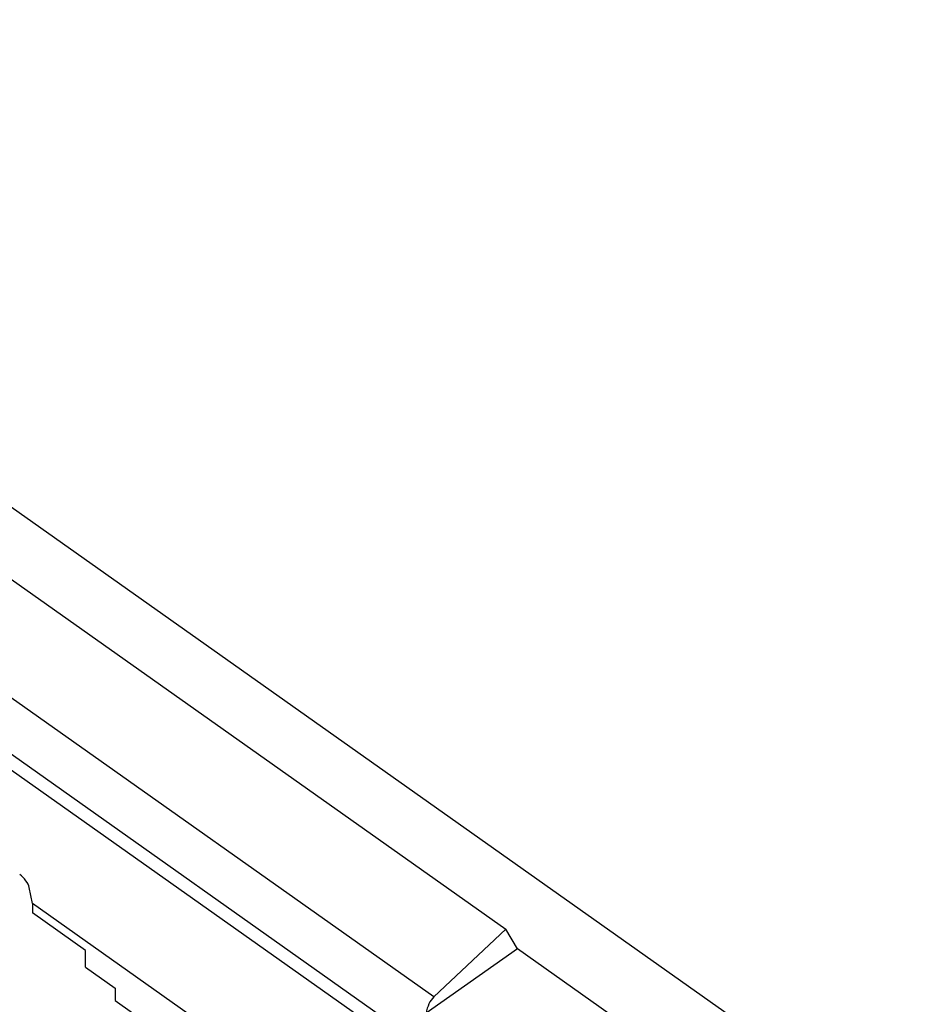
# Model space of a CAD drawing. Units: millimetres. Extents: x -76 to 75, y -123 to 123.
# Drawn here: x -31 to 8, y 79 to 121 of the extents above; entities that cross this region are included whole.
import ezdxf

# ---------------------------------------------------------------- set-up
doc = ezdxf.new("R2010")
doc.units = ezdxf.units.MM
doc.header["$LTSCALE"] = 16.335
doc.layers.get('0').update_dxf_attribs({"linetype": 'CONTINUOUS'})

msp = doc.modelspace()

# ---------------------------------------------------------------- linework, layer by layer
at = {"color": 7, "linetype": 'CONTINUOUS'}
for p, q in [((-65.794, 121.39), (-10.145, 82.04)), ((58.379, 36.707), (-48.971, 112.615)), ((-13.899, 76.443), (-62.633, 110.904)), ((-30.628, 83.155), (-30.767, 83.851)), ((-30.628, 83.155), (-30.628, 82.748)), ((-17.24, 73.688), (-30.628, 83.155)), ((-28.33, 81.123), (-30.628, 82.748)), ((-10.145, 82.04), (-13.262, 79.114)), ((-9.65, 81.195), (-10.145, 82.04)), ((-28.33, 80.398), (-28.33, 81.123)), ((-9.65, 81.195), (-13.594, 78.406)), ((3.502, 71.895), (-9.65, 81.195)), ((-28.33, 80.398), (-27.045, 79.49)), ((-27.045, 79.49), (-27.045, 78.954)), ((-27.045, 78.954), (-20.822, 74.554))]:
    msp.add_line(p, q, dxfattribs=at)
at = {"color": 250, "linetype": 'CONTINUOUS'}
for p, q in [((-13.262, 79.114), (-69.21, 118.676)), ((-70.178, 116.934), (55.262, 28.234))]:
    msp.add_line(p, q, dxfattribs=at)
at = {"color": 7, "linetype": 'CONTINUOUS'}
for centre, major_axis, ratio, start_param, end_param in [((-31.12, 84.101), (-0.33, 0.378), 0.37274, -2.564441, -0.993721), ((-12.113, 77.376), (-0.967, 1.868), 0.614014, 0.172226, 0.70941)]:
    msp.add_ellipse(centre, major_axis=major_axis, ratio=ratio, start_param=start_param, end_param=end_param, dxfattribs=at)

doc.saveas('drawing.dxf')
